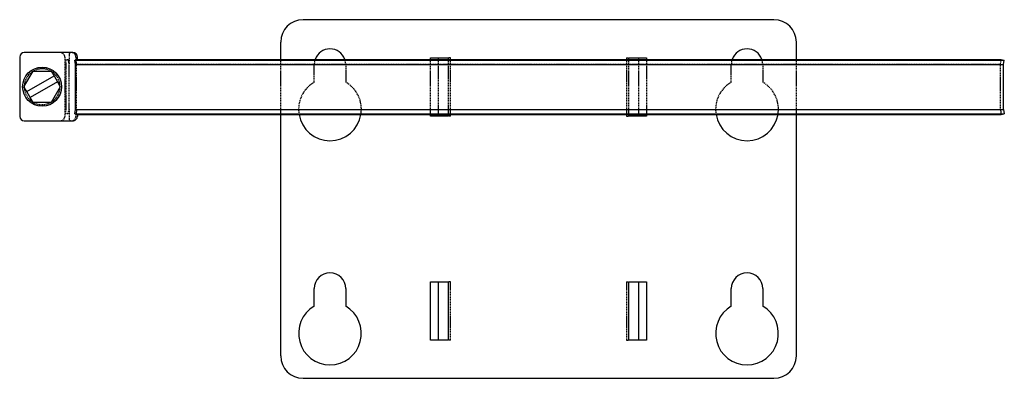
# Model space of a CAD drawing. Extents: x -116 to 104, y -72 to 9.
import ezdxf

# ---------------------------------------------------------------- set-up
doc = ezdxf.new("R2010")
doc.units = 0
doc.linetypes.add('HIDDEN', pattern=[0.375, 0.25, -0.125])
doc.layers.add('cp_hidde', color=203, linetype='HIDDEN')
doc.layers.add('Reflex_252', color=252, linetype='Continuous')

msp = doc.modelspace()

# ---------------------------------------------------------------- linework, layer by layer
at = {"layer": 'cp_hidde', "extrusion": (0, 1, 0)}
for p, q in [((-105.64, 0.17), (-105.64, -13.07)), ((-104.7, 0.67), (-104.7, -1.33)), ((-103.19, 0.17), (-103.19, -0.33)), ((-104.85, -0.45), (-105.55, -0.57)), ((-105.55, -0.57), (-105.4, -1.45)), ((-105.4, -1.45), (-105.4, -11.45)), ((-104.7, -1.33), (-104.85, -0.45)), ((-104.7, -11.51), (-104.7, -1.33)), ((-102.83, -0.33), (-103.19, -0.33)), ((-103, -1.39), (-103.19, -0.33)), ((-103.18, -0.38), (-102.82, -0.38)), ((-103, -1.39), (-103, -1.44)), ((-103, -1.44), (103, -1.44)), ((-103, -11.56), (-103, -1.44)), ((-57.5, -12.62), (-57.5, -0.38)), ((-50, -5.44), (-50, -1.5)), ((-43, -1.5), (-43, -5.44)), ((-24.1, -12.62), (-24.1, -0.38)), ((-22.37, -0.38), (-22.37, -12.62)), ((-19.66, 0), (-20.12, 0)), ((-20.12, -0.38), (-20.12, -12.62)), ((-19.66, -13), (-19.66, 0)), ((19.66, 0), (19.66, -13)), ((19.66, 0), (20.12, 0)), ((20.12, -12.62), (20.12, -0.38)), ((22.37, -12.62), (22.37, -0.38)), ((24.1, -0.38), (24.1, -12.62)), ((43, -5.44), (43, -1.5)), ((50, -1.5), (50, -5.44)), ((57.5, -12.62), (57.5, -0.38)), ((103, -1.44), (103.19, -0.38)), ((103, -11.56), (103, -1.44)), ((-105.4, -11.45), (-105.55, -12.33)), ((-105.55, -12.33), (-104.87, -12.45)), ((-104.87, -12.45), (-104.7, -11.51)), ((-104.7, -11.51), (-104.7, -13.57)), ((-103, -11.56), (-103.19, -12.62)), ((-103.19, -12.62), (-102.83, -12.62)), ((-103.19, -12.62), (-103.19, -13.07)), ((-103, -11.56), (103, -11.56)), ((-19.66, -13), (-20.12, -13)), ((19.66, -13), (20.12, -13)), ((103, -11.56), (103.19, -12.62)), ((-19.66, -50), (-20.12, -50)), ((-19.66, -63), (-19.66, -50)), ((19.66, -50), (19.66, -63)), ((19.66, -50), (20.12, -50)), ((-19.66, -63), (-20.12, -63)), ((19.66, -63), (20.12, -63))]:
    msp.add_line(p, q, dxfattribs=at)
at = {"layer": 'cp_hidde'}
msp.add_line((-103.19, -12.62), (-103.19, -12.62), dxfattribs=at)
for centre, radius, start, end in [((-106.78, 0.05), 1.15, 5.9328, 77.1399), ((-104.2, 0.67), 0.5, 90, 180), ((-104.19, 0.17), 1, 0, 90), ((-46.5, -1.5), 3.5, 161.3094, 180), ((-46.5, -1.5), 3.5, 0, 18.6906), ((46.5, -1.5), 3.5, 161.3094, 180), ((46.5, -1.5), 3.5, 0, 18.6906), ((-110.61, -6.45), 4.07, 139.437, 220.5618), ((-110.7, -6.45), 4, 221.4096, 138.5904), ((-46.5, -11.5), 7, 120, 189.2168), ((-46.5, -11.5), 7, 350.7832, 60), ((46.5, -11.5), 7, 120, 189.2168), ((46.5, -11.5), 7, 350.7832, 60), ((-106.72, -13.01), 1.08, 280.4323, 356.4949), ((-104.19, -13.07), 1, 270, 0), ((-104.2, -13.57), 0.5, 180, 270)]:
    msp.add_arc(centre, radius, start, end, dxfattribs=at)
at = {"layer": 'Reflex_252', "extrusion": (0, 1, 0)}
for p, q in [((-38.43, 8.5), (-52.5, 8.5)), ((-29.77, 8.5), (-38.43, 8.5)), ((-22.97, 8.5), (-29.77, 8.5)), ((-17.99, 8.5), (-22.97, 8.5)), ((17.99, 8.5), (-17.99, 8.5)), ((22.97, 8.5), (17.99, 8.5)), ((29.77, 8.5), (22.97, 8.5)), ((38.43, 8.5), (29.77, 8.5)), ((52.5, 8.5), (38.43, 8.5)), ((-57.5, -0.38), (-57.5, 3.5)), ((57.5, -0.38), (57.5, 3.5)), ((-115.7, 0.17), (-115.7, -13.07)), ((-113.7, 1.17), (-114.7, 1.17)), ((-103.9, 1.17), (-113.7, 1.17)), ((-103.83, 1.17), (-103.9, 1.17)), ((-102.83, -0.33), (-102.83, 0.17)), ((-103.22, -1.5), (-103.4, -0.5)), ((-103.4, -0.5), (103.88, -0.5)), ((-103.22, -11.5), (-103.22, -1.5)), ((-103.22, -1.5), (103.7, -1.5)), ((-102.82, -0.4), (-102.83, -0.33)), ((-102.82, -0.38), (103.19, -0.38)), ((-24.1, 0), (-22.97, 0)), ((-24.1, -0.38), (-24.1, 0)), ((-22.97, 0), (-20.12, 0)), ((-22.37, 0), (-22.37, -0.38)), ((-20.12, 0), (-20.12, -0.38)), ((20.12, -0.38), (20.12, 0)), ((20.12, 0), (22.97, 0)), ((22.37, -0.38), (22.37, 0)), ((22.97, 0), (24.1, 0)), ((24.1, 0), (24.1, -0.38)), ((103.19, -0.38), (103.88, -0.5)), ((103.7, -1.5), (103.88, -0.5)), ((103.7, -11.5), (103.7, -1.5)), ((-114.74, -6.45), (-112.72, -2.95)), ((-114.11, -7.55), (-108.04, -4.05)), ((-112.72, -2.95), (-108.68, -2.95)), ((-108.68, -2.95), (-108.04, -4.05)), ((-108.04, -4.05), (-107.29, -5.35)), ((-114.11, -7.55), (-114.74, -6.45)), ((-107.29, -5.35), (-113.36, -8.85)), ((-106.66, -6.45), (-108.68, -9.95)), ((-107.29, -5.35), (-106.66, -6.45)), ((-113.36, -8.85), (-114.11, -7.55)), ((-112.72, -9.95), (-113.36, -8.85)), ((-108.68, -9.95), (-112.72, -9.95)), ((-103.4, -12.5), (-103.22, -11.5)), ((-103.4, -12.5), (103.88, -12.5)), ((-103.22, -11.5), (103.7, -11.5)), ((-102.83, -12.6), (-102.83, -13.07)), ((-102.83, -12.62), (103.19, -12.62)), ((-57.5, -66.5), (-57.5, -12.62)), ((-24.1, -13), (-24.1, -12.62)), ((-22.97, -13), (-24.1, -13)), ((-20.12, -13), (-22.97, -13)), ((-22.37, -12.62), (-22.37, -13)), ((-20.12, -12.62), (-20.12, -13)), ((20.12, -13), (20.12, -12.62)), ((22.97, -13), (20.12, -13)), ((22.37, -13), (22.37, -12.62)), ((24.1, -13), (22.97, -13)), ((24.1, -12.62), (24.1, -13)), ((57.5, -66.5), (57.5, -12.62)), ((103.19, -12.62), (103.88, -12.5)), ((103.7, -11.5), (103.88, -12.5)), ((-114.7, -14.07), (-113.7, -14.07)), ((-113.7, -14.07), (-103.9, -14.07)), ((-103.9, -14.07), (-103.83, -14.07)), ((-24.1, -50), (-22.97, -50)), ((-24.1, -63), (-24.1, -50)), ((-22.97, -50), (-20.12, -50)), ((-22.37, -50), (-22.37, -63)), ((-20.12, -50), (-20.12, -63)), ((20.12, -63), (20.12, -50)), ((20.12, -50), (22.97, -50)), ((22.37, -63), (22.37, -50)), ((22.97, -50), (24.1, -50)), ((24.1, -50), (24.1, -63)), ((-50, -55.44), (-50, -51.5)), ((-43, -51.5), (-43, -55.44)), ((43, -55.44), (43, -51.5)), ((50, -51.5), (50, -55.44)), ((-22.97, -63), (-24.1, -63)), ((-20.12, -63), (-22.97, -63)), ((22.97, -63), (20.12, -63)), ((24.1, -63), (22.97, -63)), ((-52.5, -71.5), (-38.43, -71.5)), ((-38.43, -71.5), (-29.77, -71.5)), ((-29.77, -71.5), (-22.97, -71.5)), ((-22.97, -71.5), (-17.99, -71.5)), ((-17.99, -71.5), (17.99, -71.5)), ((17.99, -71.5), (22.97, -71.5)), ((22.97, -71.5), (29.77, -71.5)), ((29.77, -71.5), (38.43, -71.5)), ((38.43, -71.5), (52.5, -71.5))]:
    msp.add_line(p, q, dxfattribs=at)
at = {"layer": 'Reflex_252'}
for p, q in [((-103.4, -0.5), (-102.82, -0.4)), ((-102.83, -12.6), (-103.4, -12.5))]:
    msp.add_line(p, q, dxfattribs=at)
msp.add_circle((-110.7, -6.45), 4.35, dxfattribs=at)
for centre, radius, start, end in [((-52.5, 3.5), 5, 90, 180), ((52.5, 3.5), 5, 0, 90), ((-114.7, 0.17), 1, 90, 180), ((-103.83, 0.17), 1, 0.0731, 90.072), ((-46.5, -1.5), 3.5, 18.6906, 161.3094), ((46.5, -1.5), 3.5, 18.6906, 161.3094), ((-114.7, -13.07), 1, 180, 270), ((-103.83, -13.07), 1, 266.286, 359.8417), ((-46.5, -11.5), 7, 189.2168, 350.7832), ((46.5, -11.5), 7, 189.2168, 350.7832), ((-46.5, -51.5), 3.5, 0, 180), ((46.5, -51.5), 3.5, 0, 180), ((-46.5, -61.5), 7, 120, 60), ((46.5, -61.5), 7, 120, 60), ((-52.5, -66.5), 5, 180, 270), ((52.5, -66.5), 5, 270, 0)]:
    msp.add_arc(centre, radius, start, end, dxfattribs=at)

doc.saveas('drawing.dxf')
